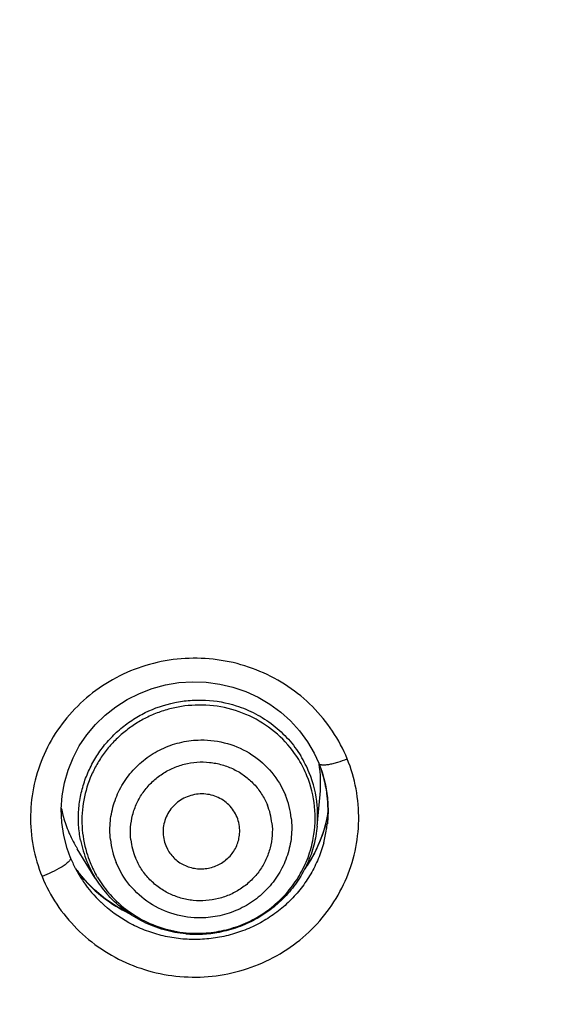
# Model space of a CAD drawing. Units: millimetres. Extents: x -232 to 2938, y -1872 to 1129.
# Drawn here: x 1547 to 1554, y 74 to 87 of the extents above; entities that cross this region are included whole.
import ezdxf

# ---------------------------------------------------------------- set-up
doc = ezdxf.new("R2010")
doc.units = ezdxf.units.MM
doc.header["$MEASUREMENT"] = 0
for name, color, linetype in [('4135-102_BODY_1', 7, 'Continuous'), ('4135-103_FACE_1', 7, 'Continuous'), ('4135-105_RUBBER-NOZZLE_2', 7, 'Continuous')]:
    doc.layers.add(name, color=color, linetype=linetype)

msp = doc.modelspace()

# ---------------------------------------------------------------- linework, layer by layer
at = {"layer": '4135-102_BODY_1', "color": 7, "linetype": 'Continuous'}
for points, knots in [([(1561.684, 80.29), (1560.845, 82.655), (1558.783, 87.277), (1554.635, 93.649), (1549.518, 99.332), (1543.563, 104.175), (1536.909, 108.07), (1529.72, 110.918), (1522.166, 112.655), (1517.004, 113.044), (1514.425, 113.044)], [0, 0, 0, 0, 0.122938, 0.246848, 0.371099, 0.496189, 0.621501, 0.747484, 0.873623, 1, 1, 1, 1]), ([(1563.482, 73.787), (1562.929, 76.536), (1561.334, 81.953), (1557.565, 89.537), (1552.532, 96.375), (1548.436, 100.299), (1546.238, 102.073)], [0, 0, 0, 0, 0.249161, 0.498772, 0.74903, 1, 1, 1, 1])]:
    msp.add_open_spline(points, degree=3, knots=knots, dxfattribs=at)
at = {"layer": '4135-103_FACE_1', "color": 7, "linetype": 'Continuous'}
for p, q in [((1551.161, 76.88), (1551.203, 76.765)), ((1551.161, 76.88), (1551.164, 76.875)), ((1551.203, 76.765), (1551.247, 76.599)), ((1551.247, 76.599), (1551.273, 76.43)), ((1551.273, 76.43), (1551.281, 76.26)), ((1551.281, 76.26), (1551.272, 76.094)), ((1551.239, 76.045), (1551.18, 75.873)), ((1551.274, 76.12), (1551.272, 76.093)), ((1547.911, 75.611), (1547.893, 75.592)), ((1548.109, 75.361), (1547.995, 75.505))]:
    msp.add_line(p, q, dxfattribs=at)
for points in [[(1547.925, 75.651), (1547.882, 75.771), (1547.838, 75.939), (1547.812, 76.11), (1547.805, 76.283), (1547.816, 76.455), (1547.846, 76.625), (1547.893, 76.792), (1547.958, 76.953), (1548.04, 77.106), (1548.138, 77.251), (1548.251, 77.385), (1548.377, 77.507), (1548.516, 77.617), (1548.665, 77.711), (1548.824, 77.791), (1548.99, 77.854), (1549.162, 77.9), (1549.337, 77.93), (1549.515, 77.941), (1549.693, 77.936), (1549.87, 77.912), (1550.042, 77.872), (1550.21, 77.814), (1550.371, 77.74), (1550.522, 77.651), (1550.664, 77.548), (1550.794, 77.431), (1550.911, 77.301), (1551.013, 77.161), (1551.101, 77.011), (1551.161, 76.88)], [(1551.279, 76.226), (1551.279, 76.223), (1551.239, 76.045)], [(1551.18, 75.873), (1551.103, 75.708), (1551.009, 75.551), (1550.984, 75.517)], [(1548.381, 75.113), (1548.239, 75.231), (1548.109, 75.361)], [(1548.662, 74.944), (1548.535, 75.011), (1548.381, 75.113)]]:
    msp.add_lwpolyline(points, dxfattribs=at)
for centre, radius, start, end in [((1549.639, 76.269), 1.642, 18.0772, 22.1771), ((1549.631, 76.267), 1.65, 12.7701, 18.076), ((1549.63, 76.267), 1.651, 11.1015, 12.7699), ((1549.633, 76.267), 1.648, 7.3773, 11.102), ((1549.64, 76.268), 1.641, 4.8218, 7.3765), ((1549.645, 76.269), 1.636, 3.7255, 4.8209), ((1549.651, 76.269), 1.63, 1.6596, 3.726), ((1549.662, 76.269), 1.619, 358.532, 1.6604), ((1549.578, 76.51), 1.725, 339.4673, 350.7826), ((1549.653, 76.27), 1.628, 354.7295, 357.4502), ((1549.662, 76.269), 1.619, 357.4518, 358.5294), ((1549.64, 76.271), 1.641, 351.2038, 353.777), ((1549.585, 76.508), 1.717, 333.3985, 339.4612), ((1549.63, 76.273), 1.651, 345.0207, 351.1999), ((1549.458, 76.28), 1.658, 202.1787, 207.5228), ((1549.552, 76.525), 1.755, 324.5639, 333.3688), ((1549.439, 76.54), 1.777, 215.2764, 220.3088), ((1549.474, 76.288), 1.675, 207.5153, 208.2977), ((1549.482, 76.292), 1.684, 208.3, 211.5218), ((1549.491, 76.298), 1.695, 211.5212, 214.3363), ((1549.44, 76.541), 1.778, 220.3129, 232.487), ((1549.494, 76.299), 1.698, 214.3288, 226.3955), ((1549.476, 76.585), 1.835, 232.4411, 244.3788)]:
    msp.add_arc(centre, radius, start, end, dxfattribs=at)
for points, knots in [([(1563.436, 73.805), (1563.295, 74.486), (1562.982, 75.842), (1562.423, 77.854), (1561.777, 79.842), (1560.798, 82.454), (1559.36, 85.639), (1557.649, 88.689), (1556.123, 91.037), (1554.901, 92.749), (1553.605, 94.409), (1551.78, 96.549), (1549.324, 99.079), (1546.123, 101.855), (1542.689, 104.355), (1539.048, 106.56), (1535.226, 108.454), (1531.252, 110.022), (1527.155, 111.254), (1522.963, 112.141), (1518.71, 112.675), (1515.853, 112.795), (1514.425, 112.795)], [0, 0, 0, 0, 0.030796, 0.06161, 0.092446, 0.123306, 0.185088, 0.246989, 0.277997, 0.309038, 0.340116, 0.37123, 0.433554, 0.496029, 0.558649, 0.621408, 0.684293, 0.747292, 0.810383, 0.873544, 0.936769, 1, 1, 1, 1]), ([(1563.436, 73.805), (1563.153, 75.166), (1562.638, 77.192), (1561.776, 79.839), (1560.798, 82.45), (1559.36, 85.634), (1557.649, 88.683), (1556.123, 91.03), (1554.901, 92.742), (1553.605, 94.402), (1551.78, 96.541), (1549.325, 99.07), (1546.124, 101.846), (1542.69, 104.345), (1539.049, 106.55), (1535.227, 108.443), (1531.253, 110.011), (1527.155, 111.243), (1522.964, 112.13), (1518.711, 112.664), (1515.853, 112.783), (1514.425, 112.783)], [0, 0, 0, 0, 0.061581, 0.092411, 0.123264, 0.185036, 0.246928, 0.277931, 0.30897, 0.340045, 0.371157, 0.43348, 0.495955, 0.558579, 0.621343, 0.684236, 0.747244, 0.810345, 0.873519, 0.936756, 1, 1, 1, 1]), ([(1517.293, 111.88), (1518.642, 111.805), (1521.336, 111.548), (1525.33, 110.845), (1529.253, 109.83), (1532.442, 108.729), (1534.932, 107.699), (1537.375, 106.574), (1540.337, 104.987), (1543.722, 102.81), (1546.915, 100.372), (1549.894, 97.691), (1552.64, 94.784), (1555.134, 91.67), (1557.361, 88.37), (1559.305, 84.905), (1560.68, 81.898), (1561.626, 79.434), (1562.468, 76.937), (1562.982, 75.026), (1563.271, 73.742)], [0, 0, 0, 0, 0.06325, 0.126487, 0.189648, 0.252728, 0.284239, 0.315724, 0.378594, 0.441337, 0.503944, 0.566409, 0.628731, 0.69091, 0.752953, 0.814868, 0.876668, 0.907536, 0.938381, 1, 1, 1, 1]), ([(1551.531, 76.937), (1551.48, 77.063), (1551.35, 77.307), (1551.088, 77.628), (1550.766, 77.892), (1550.397, 78.09), (1549.996, 78.215), (1549.577, 78.261), (1549.157, 78.227), (1548.752, 78.114), (1548.378, 77.927), (1548.047, 77.672), (1547.774, 77.36), (1547.569, 77.002), (1547.44, 76.612), (1547.391, 76.204), (1547.426, 75.795), (1547.503, 75.532), (1547.554, 75.406)], [0, 0, 0, 0, 0.061956, 0.124306, 0.186942, 0.249911, 0.31313, 0.376491, 0.439865, 0.503115, 0.566131, 0.628836, 0.691193, 0.753222, 0.814996, 0.876614, 0.938284, 1, 1, 1, 1]), ([(1547.554, 75.406), (1547.606, 75.28), (1547.735, 75.036), (1547.998, 74.716), (1548.32, 74.451), (1548.689, 74.253), (1549.09, 74.129), (1549.509, 74.083), (1549.928, 74.117), (1550.333, 74.229), (1550.708, 74.416), (1551.038, 74.671), (1551.311, 74.983), (1551.517, 75.341), (1551.646, 75.732), (1551.695, 76.139), (1551.66, 76.548), (1551.583, 76.811), (1551.531, 76.937)], [0, 0, 0, 0, 0.061956, 0.124306, 0.186942, 0.249911, 0.31313, 0.376491, 0.439865, 0.503115, 0.566131, 0.628836, 0.691193, 0.753222, 0.814996, 0.876614, 0.938284, 1, 1, 1, 1]), ([(1551.164, 76.875), (1551.167, 76.871), (1551.176, 76.865), (1551.191, 76.862), (1551.212, 76.859), (1551.246, 76.86), (1551.293, 76.866), (1551.348, 76.878), (1551.429, 76.9), (1551.49, 76.921), (1551.531, 76.937)], [0, 0, 0, 0, 0.046114, 0.07773, 0.116275, 0.214663, 0.341063, 0.490956, 0.656246, 1, 1, 1, 1]), ([(1551.225, 75.846), (1551.206, 75.775), (1551.158, 75.635), (1551.059, 75.436), (1550.934, 75.251), (1550.785, 75.084), (1550.615, 74.937), (1550.426, 74.813), (1550.223, 74.714), (1550.008, 74.642), (1549.785, 74.597), (1549.558, 74.581), (1549.33, 74.593), (1549.106, 74.635), (1548.889, 74.704), (1548.616, 74.832), (1548.431, 74.966), (1548.323, 75.07)], [0, 0, 0, 0, 0.061375, 0.122905, 0.184647, 0.246617, 0.308832, 0.371299, 0.433986, 0.496861, 0.55989, 0.623004, 0.686144, 0.749259, 0.812273, 0.875133, 1, 1, 1, 1]), ([(1547.925, 75.651), (1547.926, 75.649), (1547.927, 75.641), (1547.922, 75.626), (1547.915, 75.616), (1547.911, 75.611)], [0, 0, 0, 0, 0.180007, 0.518785, 1, 1, 1, 1]), ([(1547.801, 75.525), (1547.762, 75.502), (1547.681, 75.459), (1547.597, 75.423), (1547.554, 75.406)], [0, 0, 0, 0, 0.498893, 1, 1, 1, 1]), ([(1547.893, 75.592), (1547.88, 75.58), (1547.851, 75.557), (1547.819, 75.536), (1547.801, 75.525)], [0, 0, 0, 0, 0.445132, 1, 1, 1, 1])]:
    msp.add_open_spline(points, degree=3, knots=knots, dxfattribs=at)
at = {"layer": '4135-105_RUBBER-NOZZLE_2', "color": 7, "linetype": 'Continuous'}
for p, q in [((1551.14, 76.061), (1551.177, 76.472)), ((1549.167, 75.808), (1549.189, 75.763)), ((1548.248, 75.386), (1548.014, 75.768))]:
    msp.add_line(p, q, dxfattribs=at)
for centre, radius, start, end in [((1549.66, 76.167), 1.454, 22.1701, 31.5831), ((1549.655, 76.195), 1.491, 22.1701, 31.5831), ((1549.661, 76.168), 1.453, 5.8519, 22.1389), ((1549.655, 76.196), 1.491, 5.1621, 22.1282), ((1549.68, 76.039), 1.129, 6.4333, 22.1667), ((1549.4, 76.619), 1.627, 191.4109, 198.2321), ((1549.675, 76.004), 0.881, 6.4333, 22.1667), ((1549.658, 76.169), 1.455, 349.5273, 5.8123), ((1549.657, 76.197), 1.489, 354.7539, 5.1311), ((1549.401, 76.62), 1.628, 198.2347, 202.1626), ((1549.402, 76.62), 1.629, 202.1643, 204.1305), ((1549.407, 76.622), 1.634, 204.1328, 209.9918), ((1549.409, 76.624), 1.636, 209.9931, 211.5159), ((1549.515, 76.163), 1.486, 191.0399, 202.1506), ((1549.567, 76.013), 1.129, 186.4333, 202.1667), ((1549.587, 75.983), 0.881, 186.4333, 202.1667), ((1549.519, 76.134), 1.445, 196.6956, 202.1552), ((1549.519, 76.165), 1.491, 202.17, 211.5164), ((1549.527, 76.138), 1.454, 202.1685, 210.5382), ((1549.53, 76.14), 1.457, 210.5361, 211.5808), ((1549.521, 76.166), 1.493, 211.5146, 212.6833), ((1549.546, 76.183), 1.523, 212.7113, 222.2851), ((1549.536, 76.144), 1.464, 211.5949, 221.6383), ((1549.572, 76.241), 1.588, 264.7719, 280.4967)]:
    msp.add_arc(centre, radius, start, end, dxfattribs=at)
msp.add_ellipse((1549.479, 76.617), major_axis=(1.705, 0.029), ratio=0.970898, start_param=-0.105361, end_param=0.137761, dxfattribs=at)
for points, knots in [([(1548.056, 75.878), (1548.044, 75.943), (1548.027, 76.075), (1548.028, 76.274), (1548.056, 76.471), (1548.11, 76.663), (1548.189, 76.847), (1548.291, 77.02), (1548.416, 77.179), (1548.56, 77.32), (1548.721, 77.443), (1548.956, 77.577), (1549.215, 77.666), (1549.483, 77.704), (1549.753, 77.707), (1549.955, 77.671), (1550.083, 77.63)], [0, 0, 0, 0, 0.061639, 0.12329, 0.185035, 0.246947, 0.309049, 0.371347, 0.433847, 0.496537, 0.559399, 0.622394, 0.748343, 0.811446, 0.874529, 1, 1, 1, 1]), ([(1549.592, 77.638), (1549.475, 77.637), (1549.298, 77.615), (1549.073, 77.546), (1548.911, 77.476), (1548.759, 77.389), (1548.617, 77.284), (1548.488, 77.165), (1548.375, 77.032), (1548.277, 76.887), (1548.171, 76.681), (1548.085, 76.404), (1548.062, 76.057), (1548.102, 75.829), (1548.135, 75.719)], [0, 0, 0, 0, 0.126256, 0.189557, 0.252766, 0.31588, 0.378891, 0.441761, 0.504461, 0.566983, 0.629323, 0.753286, 0.876712, 1, 1, 1, 1]), ([(1550.899, 76.928), (1550.832, 77.037), (1550.667, 77.239), (1550.351, 77.468), (1549.984, 77.61), (1549.723, 77.64), (1549.592, 77.638)], [0, 0, 0, 0, 0.247778, 0.497022, 0.747858, 1, 1, 1, 1]), ([(1550.083, 77.63), (1550.17, 77.603), (1550.339, 77.532), (1550.57, 77.384), (1550.77, 77.198), (1550.878, 77.052), (1550.926, 76.976)], [0, 0, 0, 0, 0.25154, 0.502097, 0.75157, 1, 1, 1, 1]), ([(1548.446, 75.886), (1548.437, 75.967), (1548.436, 76.13), (1548.487, 76.37), (1548.588, 76.595), (1548.734, 76.795), (1548.92, 76.961), (1549.136, 77.086), (1549.373, 77.164), (1549.539, 77.183), (1549.622, 77.184)], [0, 0, 0, 0, 0.123229, 0.246962, 0.371179, 0.49608, 0.621595, 0.747545, 0.873835, 1, 1, 1, 1]), ([(1549.622, 77.184), (1549.739, 77.186), (1549.975, 77.154), (1550.297, 77.007), (1550.561, 76.773), (1550.681, 76.571), (1550.725, 76.465)], [0, 0, 0, 0, 0.252477, 0.503368, 0.752415, 1, 1, 1, 1]), ([(1548.712, 75.884), (1548.706, 75.938), (1548.704, 76.047), (1548.73, 76.208), (1548.786, 76.363), (1548.855, 76.481), (1548.922, 76.568), (1548.997, 76.648), (1549.104, 76.736), (1549.249, 76.818), (1549.407, 76.873), (1549.571, 76.9), (1549.738, 76.897), (1549.874, 76.871), (1549.979, 76.836), (1550.079, 76.792), (1550.197, 76.721), (1550.319, 76.612), (1550.42, 76.483), (1550.47, 76.386), (1550.491, 76.336)], [0, 0, 0, 0, 0.061635, 0.123569, 0.185657, 0.247996, 0.279311, 0.310694, 0.373577, 0.43665, 0.49983, 0.56302, 0.626125, 0.689055, 0.720467, 0.751813, 0.814213, 0.876359, 0.938338, 1, 1, 1, 1]), ([(1550.095, 76.178), (1550.083, 76.208), (1550.053, 76.265), (1549.992, 76.34), (1549.916, 76.401), (1549.802, 76.462), (1549.638, 76.494), (1549.475, 76.463), (1549.358, 76.403), (1549.281, 76.342), (1549.218, 76.268), (1549.154, 76.156), (1549.118, 75.996), (1549.143, 75.867), (1549.167, 75.808)], [0, 0, 0, 0, 0.061841, 0.124123, 0.186585, 0.249293, 0.374987, 0.50124, 0.564576, 0.627716, 0.690587, 0.753143, 0.876848, 1, 1, 1, 1]), ([(1550.801, 76.165), (1550.81, 76.085), (1550.811, 75.922), (1550.76, 75.682), (1550.659, 75.457), (1550.512, 75.257), (1550.327, 75.091), (1550.111, 74.966), (1549.873, 74.888), (1549.707, 74.868), (1549.625, 74.868)], [0, 0, 0, 0, 0.123229, 0.246962, 0.371179, 0.49608, 0.621595, 0.747545, 0.873835, 1, 1, 1, 1]), ([(1550.13, 75.985), (1550.131, 76.018), (1550.126, 76.084), (1550.108, 76.148), (1550.095, 76.178)], [0, 0, 0, 0, 0.501094, 1, 1, 1, 1]), ([(1550.55, 76.102), (1550.556, 76.049), (1550.558, 75.94), (1550.532, 75.778), (1550.476, 75.624), (1550.407, 75.505), (1550.34, 75.419), (1550.265, 75.338), (1550.158, 75.25), (1550.013, 75.169), (1549.855, 75.114), (1549.691, 75.087), (1549.524, 75.089), (1549.388, 75.116), (1549.283, 75.151), (1549.183, 75.195), (1549.065, 75.266), (1548.943, 75.375), (1548.842, 75.504), (1548.792, 75.601), (1548.771, 75.651)], [0, 0, 0, 0, 0.061635, 0.123569, 0.185657, 0.247996, 0.279311, 0.310694, 0.373577, 0.43665, 0.49983, 0.56302, 0.626125, 0.689055, 0.720467, 0.751813, 0.814213, 0.876359, 0.938338, 1, 1, 1, 1]), ([(1551.14, 76.061), (1551.132, 75.978), (1551.103, 75.812), (1551.019, 75.575), (1550.897, 75.354), (1550.767, 75.188), (1550.647, 75.069), (1550.518, 74.96), (1550.341, 74.843), (1550.109, 74.739), (1549.945, 74.695), (1549.862, 74.679)], [0, 0, 0, 0, 0.123922, 0.248306, 0.372893, 0.497792, 0.560423, 0.623127, 0.748611, 0.874266, 1, 1, 1, 1]), ([(1549.188, 75.763), (1549.201, 75.739), (1549.23, 75.694), (1549.285, 75.634), (1549.349, 75.584), (1549.445, 75.533), (1549.552, 75.505), (1549.662, 75.504), (1549.743, 75.517), (1549.822, 75.542), (1549.895, 75.579), (1549.961, 75.628), (1550.019, 75.686), (1550.066, 75.753), (1550.101, 75.826), (1550.123, 75.904), (1550.129, 75.958), (1550.13, 75.985)], [0, 0, 0, 0, 0.061815, 0.123883, 0.186091, 0.248508, 0.37368, 0.436734, 0.49988, 0.563018, 0.626075, 0.688979, 0.751663, 0.814108, 0.876273, 0.938204, 1, 1, 1, 1]), ([(1549.595, 74.667), (1549.683, 74.668), (1549.86, 74.685), (1550.116, 74.754), (1550.356, 74.866), (1550.573, 75.017), (1550.761, 75.202), (1550.914, 75.416), (1551.027, 75.652), (1551.074, 75.819), (1551.089, 75.904)], [0, 0, 0, 0, 0.125769, 0.251773, 0.377527, 0.502983, 0.628022, 0.752541, 0.876521, 1, 1, 1, 1]), ([(1549.625, 74.868), (1549.507, 74.866), (1549.272, 74.898), (1548.949, 75.045), (1548.686, 75.279), (1548.565, 75.48), (1548.522, 75.587)], [0, 0, 0, 0, 0.252477, 0.503368, 0.752415, 1, 1, 1, 1]), ([(1549.428, 74.659), (1549.332, 74.668), (1549.142, 74.703), (1548.872, 74.807), (1548.626, 74.958), (1548.483, 75.088), (1548.419, 75.158)], [0, 0, 0, 0, 0.251009, 0.501364, 0.750943, 1, 1, 1, 1]), ([(1548.442, 75.171), (1548.513, 75.091), (1548.674, 74.945), (1548.957, 74.784), (1549.269, 74.686), (1549.487, 74.665), (1549.595, 74.667)], [0, 0, 0, 0, 0.248219, 0.497558, 0.748329, 1, 1, 1, 1])]:
    msp.add_open_spline(points, degree=3, knots=knots, dxfattribs=at)

doc.saveas('drawing.dxf')
